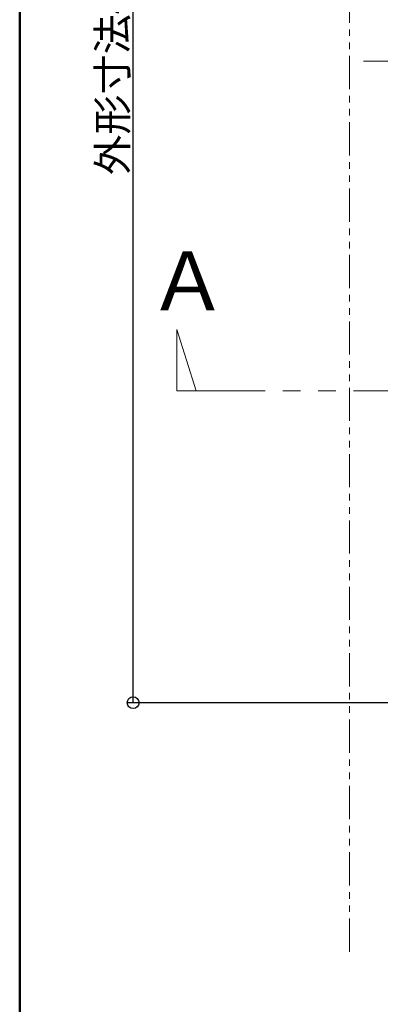
# Model space of a CAD drawing. Extents: x 3563 to 5162, y 1517 to 2625.
# Drawn here: x 3563 to 3685, y 1957 to 2291 of the extents above; entities that cross this region are included whole.
import ezdxf

# ---------------------------------------------------------------- set-up
doc = ezdxf.new("R2010")
doc.units = 0
doc.header["$LTSCALE"] = 0.3
doc.linetypes.add('CENTER', pattern=[12, 5, -0.8, 0.4, -0.8, 5])
doc.linetypes.add('PHANTOM', pattern=[2.5, 1.25, -0.25, 0.25, -0.25, 0.25, -0.25])
doc.layers.get('0').update_dxf_attribs({"linetype": 'CONTINUOUS'})
doc.layers.get('DEFPOINTS').update_dxf_attribs({"linetype": 'CONTINUOUS'})
for name, color, linetype in [('02壁', 9, 'CONTINUOUS'), ('3', 2, 'CONTINUOUS'), ('moji', 70, 'CONTINUOUS'), ('SUNPO', 7, 'CONTINUOUS'), ('zumenwaku', 190, 'CONTINUOUS')]:
    doc.layers.add(name, color=color, linetype=linetype)
doc.layers.add('center', color=5, linetype='CENTER', lineweight=18)
doc.styles.add('MSP', font='txt')
doc.styles.get("Standard").update_dxf_attribs({"font": 'simplex.shx', "width": 0.8, "bigfont": 'bigfont.shx'})
doc.dimstyles.new('一般寸法（1：4）', dxfattribs={"dimscale": 4, "dimtxt": 2.5, "dimasz": 1, "dimexe": 0.5, "dimexo": 2, "dimgap": 0.5, "dimtad": 1, "dimdec": 1, "dimzin": 9, "dimdsep": 46, "dimtxsty": 'Standard', "dimblk1": 'ORIGIN', "dimblk2": 'ORIGIN', "dimsah": 1, "dimcen": 1, "dimclrd": 11, "dimclre": 11, "dimclrt": 2, "dimadec": 0, "dimazin": 2, "dimtfac": 1, "dimtdec": 1, "dimtmove": 2, "dimatfit": 3, "dimfxl": 0.5, "dimtolj": 1, "dimtzin": 9, "dimarcsym": 0})

# ---------------------------------------------------------------- blocks, each defined once
blk = doc.blocks.new('_ORIGIN')
at = {"color": 0, "linetype": 'ByBlock'}
blk.add_line((0, 0), (-1, 0), dxfattribs=at)
blk.add_circle((0, 0), 0.5, dxfattribs=at)
blk = doc.blocks.new('*D13')
at = {"layer": 'DEFPOINTS', "color": 0, "transparency": 16777216}
for p in [(3601, 2494.49), (3704.79, 2494.49), (3701.97, 2059.39)]:
    blk.add_point(p, dxfattribs=at)
at = {"layer": 'SUNPO', "color": 11, "lineweight": -2, "transparency": 16777216}
for p, q in [((3696.79, 2494.49), (3599, 2494.49)), ((3601, 2063.39), (3601, 2490.49)), ((3693.97, 2059.39), (3599, 2059.39))]:
    blk.add_line(p, q, dxfattribs=at)
at = {"layer": 'SUNPO', "color": 11, "lineweight": -2, "transparency": 16777216, "xscale": 4, "yscale": 4, "zscale": 4}
for p, rotation in [((3601, 2494.49), 90), ((3601, 2059.39), 270)]:
    blk.add_blockref('_ORIGIN', p, dxfattribs=dict(at, rotation=rotation))
at = {"layer": 'SUNPO', "color": 2, "transparency": 16777216, "insert": (3594, 2276.94), "char_height": 10, "attachment_point": 5, "rotation": 90}
blk.add_mtext('\\A1;外形寸法435', dxfattribs=at)

msp = doc.modelspace()

# ---------------------------------------------------------------- linework, layer by layer
at = {"layer": '02壁', "linetype": 'PHANTOM', "lineweight": 9, "ltscale": 30}
msp.add_line((3674.4, 1974.94), (3674.4, 2572.29), dxfattribs=at)
at = {"layer": '3', "linetype": 'PHANTOM', "lineweight": 13, "ltscale": 80}
for p, q in [((3615.81, 2185.88), (3615.81, 2165.12)), ((3615.81, 2185.88), (3622.42, 2165.12)), ((3615.81, 2165.12), (4212.67, 2165.12))]:
    msp.add_line(p, q, dxfattribs=at)
at = {"layer": 'center', "ltscale": 30}
msp.add_line((3679.2, 2276.94), (4154.98, 2276.94), dxfattribs=at)
at = {"layer": 'zumenwaku', "linetype": 'Continuous', "lineweight": 50}
msp.add_lwpolyline([(3562.5, 1516.89), (5162.5, 1516.89), (5162.5, 2624.89), (3562.5, 2624.89)], close=True, dxfattribs=at)

# ---------------------------------------------------------------- texts
at = {"layer": 'moji', "linetype": 'Continuous', "ltscale": 0.34, "insert": (3605.92, 2199.81), "char_height": 20, "attachment_point": 4, "style": 'MSP'}
msp.add_mtext('Ａ', dxfattribs=at)

# ---------------------------------------------------------------- dimensions: what is measured, and where the dimension line sits
at = {"layer": 'SUNPO'}
dim = msp.add_linear_dim(base=(3601, 2494.49), p1=(3701.97, 2059.39), p2=(3704.79, 2494.49), angle=90, text='外形寸法<>', dimstyle='一般寸法（1：4）', override={"dimdec": 0}, dxfattribs=at)
dim.commit()
dim.dimension.update_dxf_attribs({"geometry": '*D13', "text_midpoint": (3594, 2276.94)})

doc.saveas('drawing.dxf')
